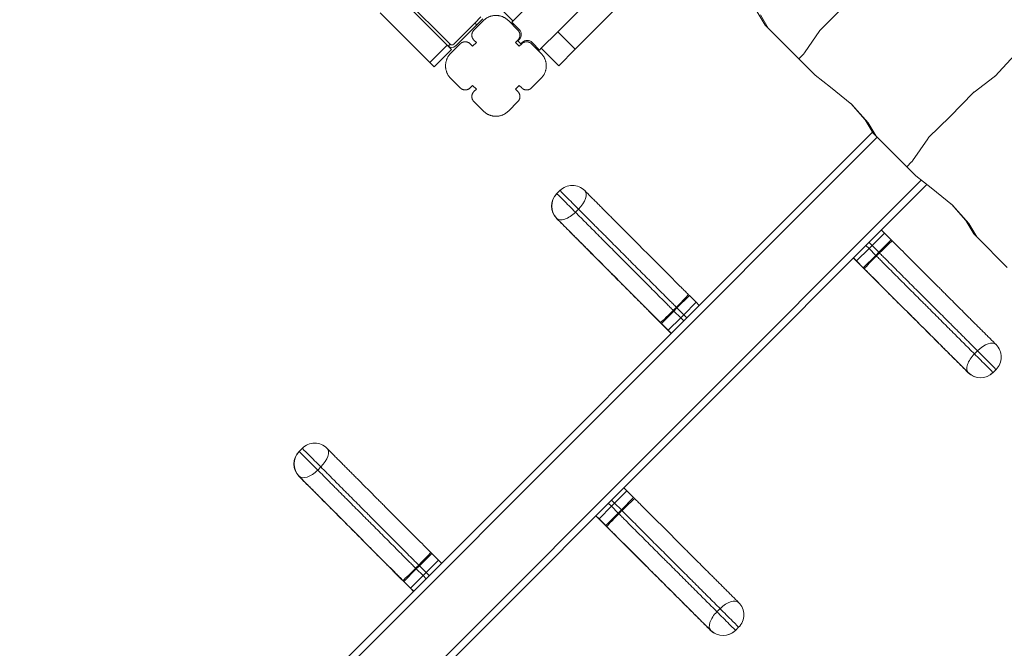
# Model space of a CAD drawing. Extents: x -14497 to 13720, y -8465 to 8523.
# Drawn here: x -9826 to -8703, y -1153 to -437 of the extents above; entities that cross this region are included whole.
import ezdxf

# ---------------------------------------------------------------- set-up
doc = ezdxf.new("R2010")
doc.units = 0
doc.header["$LTSCALE"] = 5
doc.layers.add('Lg_prod', color=40, linetype='CONTINUOUS')

msp = doc.modelspace()

# ---------------------------------------------------------------- linework, layer by layer
at = {"layer": 'Lg_prod', "linetype": 'Continuous', "lineweight": 0}
for p, q in [((-9823.4, 23.7), (-9334.8, -465)), ((-9825.6, 21.5), (-9336.9, -467.1)), ((-9264.5, -439.9), (-9049.5, -224.9)), ((-9161.4, -400.4), (-9211.8, -450.9)), ((-9141.6, -420.2), (-9192, -470.7)), ((-8887.9, -424.5), (-8912.1, -448.4)), ((-9414.4, -429.2), (-9357.8, -485.8)), ((-9299.5, -433.8), (-9306.5, -440.9)), ((-9304.4, -443), (-9297.3, -436)), ((-9273.7, -427.8), (-9263, -438.4)), ((-8975.3, -443.3), (-8984.4, -428)), ((-8971.9, -446.8), (-8980.9, -431.4)), ((-9306.5, -440.9), (-9330.6, -465)), ((-9328.5, -467.1), (-9304.4, -443)), ((-9296.6, -438.1), (-9307.6, -449)), ((-9304.4, -443), (-9306.5, -440.9)), ((-9257.4, -449), (-9268.3, -438.1)), ((-9264.5, -439.9), (-9256, -448.3)), ((-8971.9, -446.8), (-8975.3, -443.3)), ((-8937.1, -481.6), (-8971.9, -446.8)), ((-9304.8, -463.2), (-9307.6, -460.4)), ((-9257.4, -460.4), (-9260.2, -463.2)), ((-9256, -459.7), (-9257.4, -461.1)), ((-9211.8, -450.9), (-9230.7, -469.7)), ((-9211.8, -450.9), (-9192, -470.7)), ((-8913.1, -449.6), (-8930.5, -474.9)), ((-9338, -466), (-9357.8, -485.8)), ((-9333.1, -471), (-9352.8, -490.8)), ((-9334.8, -465), (-9336.9, -467.1)), ((-9336.9, -467.1), (-9333.1, -471)), ((-9323.2, -464.6), (-9334.1, -475.6)), ((-9311.8, -464.6), (-9309, -467.4)), ((-9309, -467.4), (-9304.8, -463.2)), ((-9260.2, -463.2), (-9256, -467.4)), ((-9253.9, -464.6), (-9257.4, -461.1)), ((-9256, -467.4), (-9253.1, -464.6)), ((-9253.9, -464.6), (-9252.4, -463.2)), ((-9230.9, -475.6), (-9241.8, -464.6)), ((-9241.1, -463.2), (-9232.6, -471.7)), ((-9230.7, -469.7), (-9232.6, -471.7)), ((-9230.7, -469.7), (-9210.9, -489.5)), ((-9192, -470.7), (-9210.9, -489.5)), ((-8676, -460.9), (-8713.3, -501.3)), ((-8931.5, -476), (-8937.1, -481.6)), ((-8918.4, -500.3), (-8937.1, -481.6)), ((-9357.8, -485.8), (-9352.8, -490.8)), ((-9323.2, -514.8), (-9334.1, -503.8)), ((-9230.9, -503.8), (-9241.8, -514.8)), ((-8901, -514), (-8918.4, -500.3)), ((-8714.4, -502.3), (-8737.2, -519.5)), ((-9309, -512), (-9311.8, -514.8)), ((-9304.8, -516.2), (-9309, -512)), ((-9307.6, -519), (-9304.8, -516.2)), ((-9256, -512), (-9260.2, -516.2)), ((-9260.2, -516.2), (-9257.4, -519)), ((-9253.1, -514.8), (-9256, -512)), ((-8876.5, -533.7), (-8901, -514)), ((-8738.1, -520.3), (-8764.6, -547.5)), ((-9296.6, -541.3), (-9307.6, -530.4)), ((-9257.4, -530.4), (-9268.3, -541.3)), ((-8861.3, -551.1), (-8877.8, -532.7)), ((-8857.8, -554.5), (-8876.5, -533.7)), ((-8764.8, -547.7), (-8789, -571.5)), ((-8852.2, -566.4), (-8861.3, -551.1)), ((-8857.8, -554.5), (-8861.3, -551.1)), ((-8848.8, -569.9), (-8857.8, -554.5)), ((-8853, -565.1), (-9455.6, -1167.7)), ((-9452.7, -1176.1), (-8847.6, -571)), ((-8848.8, -569.9), (-8852.2, -566.4)), ((-8814, -604.7), (-8848.8, -569.9)), ((-8790, -572.7), (-8807.4, -598)), ((-8808.4, -599.1), (-8814, -604.7)), ((-8803.7, -614.9), (-8814, -604.7)), ((-8786.3, -628.7), (-8803.7, -614.9)), ((-8797.5, -619.9), (-9403.2, -1225.6)), ((-9394.8, -1228.5), (-8791.2, -624.9)), ((-8761.9, -648.4), (-8786.3, -628.7)), ((-9213.2, -635.4), (-9213.1, -635.3)), ((-9213.1, -635.3), (-9209.5, -631.7)), ((-8746.6, -665.7), (-8763.1, -647.4)), ((-8743.1, -669.2), (-8761.9, -648.4)), ((-9188.3, -652.9), (-9191.9, -656.4)), ((-9213.1, -663.5), (-9213.2, -663.6)), ((-8737.6, -681.1), (-8746.6, -665.7)), ((-8743.1, -669.2), (-8746.6, -665.7)), ((-8734.1, -684.6), (-8743.1, -669.2)), ((-8853.5, -694.3), (-8839.4, -680.2)), ((-8839.4, -680.2), (-8853.5, -694.3)), ((-8839.4, -680.2), (-8843, -676.7)), ((-8839.4, -680.2), (-8831.7, -687.9)), ((-8734.1, -684.6), (-8737.6, -681.1)), ((-8699.3, -719.4), (-8734.1, -684.6)), ((-8860.6, -694.3), (-8857, -697.8)), ((-8853.5, -694.3), (-8857, -690.8)), ((-8853.5, -694.3), (-8857, -697.8)), ((-8857, -697.8), (-8853.5, -694.3)), ((-8845.8, -702), (-8853.5, -694.3)), ((-8845.8, -702), (-8831.7, -687.9)), ((-8871.2, -712), (-8857, -697.8)), ((-8857, -697.8), (-8871.2, -712)), ((-8863.5, -719.8), (-8849.3, -705.6)), ((-8857, -697.8), (-8849.3, -705.6)), ((-8849.3, -705.6), (-8845.8, -702)), ((-8845, -702.8), (-8848.6, -706.3)), ((-8874.9, -708.6), (-8871.4, -712.1)), ((-8871.4, -712.1), (-8874.9, -708.6)), ((-8871.2, -712), (-8874.8, -708.5)), ((-8871.2, -712), (-8871.4, -712.1)), ((-8871.2, -712), (-8871.4, -712.1)), ((-8871.4, -712.1), (-8871.4, -712.1)), ((-8871.4, -712.1), (-8871.4, -712.1)), ((-8871.4, -712.1), (-8852.5, -731)), ((-8871.4, -712.1), (-8852.5, -731)), ((-8863.5, -719.8), (-8871.2, -712)), ((-8852.5, -731), (-8852.5, -731)), ((-9061.9, -751.4), (-9076, -765.5)), ((-9061.9, -751.4), (-9054.1, -759.1)), ((-9068.2, -773.2), (-9054.1, -759.1)), ((-9054.1, -759.1), (-9068.2, -773.2)), ((-9054.1, -759.1), (-9050.6, -762.7)), ((-9104.9, -772.2), (-9086.1, -791.1)), ((-9104.9, -772.2), (-9104.9, -772.2)), ((-9104.9, -772.2), (-9086.1, -791.1)), ((-9079.5, -769), (-9093.7, -783.2)), ((-9080.2, -768.3), (-9076.7, -764.8)), ((-9076, -765.5), (-9079.5, -769)), ((-9079.5, -769), (-9071.7, -776.8)), ((-9068.2, -773.2), (-9076, -765.5)), ((-9068.2, -773.2), (-9071.7, -776.8)), ((-9071.7, -776.8), (-9068.2, -773.2)), ((-9064.7, -776.8), (-9068.2, -773.2)), ((-9085.9, -790.9), (-9093.7, -783.2)), ((-9085.9, -790.9), (-9071.7, -776.8)), ((-9071.7, -776.8), (-9085.9, -790.9)), ((-9071.7, -776.8), (-9068.2, -780.3)), ((-9085.9, -790.9), (-9086.1, -791.1)), ((-9086.1, -791.1), (-9085.9, -790.9)), ((-9086.1, -791.1), (-9086.1, -791.1)), ((-9086.1, -791.1), (-9082.5, -794.6)), ((-9086.1, -791.1), (-9086.1, -791.1)), ((-9086.1, -791.1), (-9082.5, -794.6)), ((-9082.4, -794.5), (-9085.9, -790.9)), ((-8736.7, -817.9), (-8733.2, -814.4)), ((-8743.9, -839.3), (-8743.8, -839.2)), ((-8715.5, -839.2), (-8715.6, -839.3)), ((-8712, -835.6), (-8715.5, -839.2)), ((-9507, -929.1), (-9506.9, -929)), ((-9506.9, -929), (-9503.3, -925.5)), ((-9482.1, -946.7), (-9485.6, -950.2)), ((-9506.9, -957.3), (-9507, -957.4)), ((-9147.2, -988), (-9133.1, -973.9)), ((-9133.1, -973.9), (-9147.2, -988)), ((-9133.1, -973.9), (-9136.6, -970.3)), ((-9133.1, -973.9), (-9125.4, -981.6)), ((-9154.3, -988), (-9150.7, -991.5)), ((-9147.2, -988), (-9150.7, -984.4)), ((-9147.2, -988), (-9150.7, -991.5)), ((-9150.7, -991.5), (-9147.2, -988)), ((-9139.4, -995.7), (-9147.2, -988)), ((-9139.4, -995.7), (-9125.4, -981.6)), ((-9164.9, -1005.7), (-9150.7, -991.5)), ((-9150.7, -991.5), (-9164.9, -1005.7)), ((-9157.2, -1013.4), (-9143, -999.3)), ((-9150.7, -991.5), (-9143, -999.3)), ((-9143, -999.3), (-9139.4, -995.7)), ((-9138.7, -996.4), (-9142.3, -1000)), ((-9168.6, -1002.3), (-9165, -1005.8)), ((-9165, -1005.8), (-9168.6, -1002.3)), ((-9164.9, -1005.7), (-9168.5, -1002.2)), ((-9164.9, -1005.7), (-9165, -1005.8)), ((-9164.9, -1005.7), (-9165, -1005.8)), ((-9165, -1005.8), (-9165, -1005.8)), ((-9165, -1005.8), (-9165, -1005.8)), ((-9165, -1005.8), (-9146.2, -1024.7)), ((-9165, -1005.8), (-9146.2, -1024.7)), ((-9157.2, -1013.4), (-9164.9, -1005.7)), ((-9146.2, -1024.7), (-9146.2, -1024.7)), ((-9355.6, -1045.2), (-9369.7, -1059.3)), ((-9362, -1067), (-9347.9, -1052.9)), ((-9347.9, -1052.9), (-9362, -1067)), ((-9355.6, -1045.2), (-9347.9, -1052.9)), ((-9347.9, -1052.9), (-9344.4, -1056.4)), ((-9398.7, -1066), (-9379.8, -1084.9)), ((-9398.7, -1066), (-9398.7, -1066)), ((-9398.7, -1066), (-9379.8, -1084.9)), ((-9373.3, -1062.8), (-9387.5, -1077)), ((-9374, -1062.1), (-9370.5, -1058.5)), ((-9369.7, -1059.3), (-9373.3, -1062.8)), ((-9373.3, -1062.8), (-9365.5, -1070.5)), ((-9362, -1067), (-9369.7, -1059.3)), ((-9379.7, -1084.7), (-9387.5, -1077)), ((-9379.7, -1084.7), (-9365.5, -1070.5)), ((-9365.5, -1070.5), (-9379.7, -1084.7)), ((-9362, -1067), (-9365.5, -1070.5)), ((-9365.5, -1070.5), (-9362, -1067)), ((-9365.5, -1070.5), (-9362, -1074.1)), ((-9358.5, -1070.5), (-9362, -1067)), ((-9379.7, -1084.7), (-9379.8, -1084.9)), ((-9379.8, -1084.9), (-9379.7, -1084.7)), ((-9379.8, -1084.9), (-9379.8, -1084.9)), ((-9379.8, -1084.9), (-9376.3, -1088.4)), ((-9379.8, -1084.9), (-9379.8, -1084.9)), ((-9379.8, -1084.9), (-9376.3, -1088.4)), ((-9376.2, -1088.3), (-9379.7, -1084.7)), ((-9030.4, -1111.6), (-9026.8, -1108.1)), ((-9037.6, -1132.9), (-9037.5, -1132.8)), ((-9009.2, -1132.8), (-9009.3, -1132.9)), ((-9005.7, -1129.3), (-9009.2, -1132.8))]:
    msp.add_line(p, q, dxfattribs=at)
for centre, radius, start, end in [((-9261.6, -454), 8, 315, 45), ((-9332.7, -462.8), 6, 225, 315), ((-9332.7, -462.8), 3, 225, 315), ((-9246.8, -468.8), 8, 45, 135), ((-9195.4, -645.9), 20, 44.8959, 135), ((-9199, -649.5), 20, 135, 224.9456), ((-8726.2, -821.5), 20, 315, 45.1041), ((-8729.8, -825.1), 20, 225.0544, 315), ((-9489.2, -939.6), 20, 44.8959, 135), ((-9492.8, -943.3), 20, 135, 224.9456), ((-9019.8, -1115.2), 20, 315, 45.1041), ((-9023.5, -1118.8), 20, 225.0544, 315)]:
    msp.add_arc(centre, radius, start, end, dxfattribs=at)
for centre, major_axis, ratio, start_param, end_param in [((-8906.6, -454), (-5.66, -5.66), 0.984612, -1.577789, -1.387552), ((-8732.5, -525.8), (-5.66, -5.66), 0.984573, -1.712854, -1.55778), ((-8783.5, -577.2), (-5.66, -5.66), 0.984573, -1.577789, -1.387552), ((-9198.9, -649.4), (-14.1, 14.1), 0.003163, -2.092294, 0), ((-9195.4, -645.9), (-14.1, 14.1), 0.003163, -2.092294, 0), ((-9195.4, -645.9), (14.2, 14.1), 0.498177, -1.567148, 0), ((-9198.9, -649.4), (-14.2, -14.1), 0.498177, 0.003648, 1.574445), ((-8844.6, -703.3), (14.1, 14.1), 0.034163, -0.003165, 1.567631), ((-8848.1, -706.8), (-14.1, -14.1), 0.034163, -1.573961, -0.003165), ((-8849.2, -705.5), (21.2, -21.2), 0.003163, -1.570796, -1.536627), ((-8852.5, -730.9), (14.1, -14.1), 0.003163, -1.570796, -1.339437), ((-9077.2, -764.3), (14.1, 14.1), 0.034163, -1.567631, 0.003165), ((-9104.9, -772.2), (14.1, -14.1), 0.003163, -1.802156, -1.570796), ((-9080.7, -767.9), (-14.1, -14.1), 0.034163, 0.003165, 1.573961), ((-9079.4, -768.9), (21.2, -21.2), 0.003163, -1.604966, -1.570796), ((-8726.2, -821.5), (14.1, 14.2), 0.498177, 0, 1.567148), ((-8729.7, -825), (-14.1, -14.2), 0.498177, -1.574445, -0.003648), ((-8729.8, -825.1), (-14.1, -14.2), 0.287518, -0.003303, 0), ((-9492.7, -943.2), (-14.1, 14.1), 0.003163, -2.092294, 0), ((-9489.2, -939.6), (-14.1, 14.1), 0.003163, -2.092294, 0), ((-9489.2, -939.6), (14.2, 14.1), 0.498177, -1.567148, 0), ((-9492.7, -943.2), (-14.2, -14.1), 0.498177, 0.003648, 1.574445), ((-9138.3, -997), (14.1, 14.1), 0.034163, -0.003165, 1.567631), ((-9142.9, -999.2), (21.2, -21.2), 0.003163, -1.570796, -1.536627), ((-9141.8, -1000.5), (-14.1, -14.1), 0.034163, -1.573961, -0.003165), ((-9146.2, -1024.6), (14.1, -14.1), 0.003163, -1.570796, -1.339437), ((-9371, -1058.1), (14.1, 14.1), 0.034163, -1.567631, 0.003165), ((-9398.6, -1066), (14.1, -14.1), 0.003163, -1.802156, -1.570796), ((-9374.5, -1061.6), (-14.1, -14.1), 0.034163, 0.003165, 1.573961), ((-9373.2, -1062.7), (21.2, -21.2), 0.003163, -1.604966, -1.570796), ((-9019.8, -1115.2), (14.1, 14.2), 0.498177, 0, 1.567148), ((-9023.4, -1118.7), (-14.1, -14.2), 0.498177, -1.574445, -0.003648), ((-9023.5, -1118.8), (-14.1, -14.2), 0.287518, -0.003303, 0)]:
    msp.add_ellipse(centre, major_axis=major_axis, ratio=ratio, start_param=start_param, end_param=end_param, dxfattribs=at)
at = {"layer": 'Lg_prod', "linetype": 'Continuous', "lineweight": 0, "extrusion": (0, 0, -1)}
for centre, major_axis, ratio, start_param, end_param in [((-8937, -470.4), (-5.66, -5.66), 0.984612, -1.754041, -1.570796), ((-8719.1, -496), (-5.66, -5.66), 0.984573, -1.570796, -1.428738), ((-8719.1, -496), (-5.66, -5.66), 0.984573, -1.611655, -1.570796), ((-8770.3, -542), (-5.66, -5.66), 0.984573, -1.570796, -1.563803), ((-8770.3, -542), (-5.66, -5.66), 0.984573, -1.583813, -1.570796), ((-8813.9, -593.5), (-5.66, -5.66), 0.984573, -1.754041, -1.570796), ((-9199, -649.5), (-14.1, 14.1), 0.999995, -1.570796, 0), ((-9198.9, -649.4), (-14.1, 14.1), 0.999995, -1.570796, 0), ((-9199, -649.5), (-14.2, -14.1), 0.287518, -0.003303, 0), ((-8845.7, -702), (-21.2, 21.2), 0.003163, -1.604966, -1.570796), ((-8863.4, -719.7), (-35.4, 35.4), 0.003163, -1.604966, -1.570796), ((-9075.9, -765.4), (-21.2, 21.2), 0.003163, -1.570796, -1.536627), ((-9093.6, -783.1), (-35.4, 35.4), 0.003163, -1.570796, -1.536627), ((-8729.7, -825), (14.1, -14.1), 0.003163, -2.092294, 0), ((-8726.2, -821.5), (14.1, -14.1), 0.003163, -2.092294, 0), ((-8729.8, -825.1), (14.1, -14.1), 0.999995, 0, 1.570796), ((-8729.7, -825), (14.1, -14.1), 0.999995, 0, 1.570796), ((-9492.8, -943.3), (-14.1, 14.1), 0.999995, -1.570796, 0), ((-9492.7, -943.2), (-14.1, 14.1), 0.999995, -1.570796, 0), ((-9492.8, -943.3), (-14.2, -14.1), 0.287518, -0.003303, 0), ((-9139.4, -995.7), (-21.2, 21.2), 0.003163, -1.604966, -1.570796), ((-9157.1, -1013.3), (-35.4, 35.4), 0.003163, -1.604966, -1.570796), ((-9369.7, -1059.2), (-21.2, 21.2), 0.003163, -1.570796, -1.536627), ((-9387.3, -1076.9), (-35.4, 35.4), 0.003163, -1.570796, -1.536627), ((-9019.8, -1115.2), (14.1, -14.1), 0.003163, -2.092294, 0), ((-9023.4, -1118.7), (14.1, -14.1), 0.003163, -2.092294, 0), ((-9023.5, -1118.8), (14.1, -14.1), 0.999995, 0, 1.570796), ((-9023.4, -1118.7), (14.1, -14.1), 0.999995, 0, 1.570796)]:
    msp.add_ellipse(centre, major_axis=major_axis, ratio=ratio, start_param=start_param, end_param=end_param, dxfattribs=at)
at = {"layer": 'Lg_prod', "linetype": 'Continuous', "lineweight": 0}
for points in [[(-9296.6, -438.1), (-9288.3, -429.8), (-9276.6, -429.8), (-9268.3, -438.1)], [(-9307.6, -449), (-9310.9, -452.4), (-9310.9, -457), (-9307.6, -460.4)], [(-9257.4, -460.4), (-9254.1, -457), (-9254.1, -452.4), (-9257.4, -449)], [(-9311.8, -464.6), (-9315.2, -461.3), (-9319.8, -461.3), (-9323.2, -464.6)], [(-9241.8, -464.6), (-9245.1, -461.3), (-9249.8, -461.3), (-9253.1, -464.6)], [(-9334.1, -503.8), (-9342.4, -495.6), (-9342.4, -483.8), (-9334.1, -475.6)], [(-9230.9, -475.6), (-9222.6, -483.8), (-9222.6, -495.6), (-9230.9, -503.8)], [(-9323.2, -514.8), (-9319.8, -518.1), (-9315.2, -518.1), (-9311.8, -514.8)], [(-9253.1, -514.8), (-9249.8, -518.1), (-9245.1, -518.1), (-9241.8, -514.8)], [(-9307.6, -519), (-9310.9, -522.4), (-9310.9, -527), (-9307.6, -530.4)], [(-9257.4, -530.4), (-9254.1, -527), (-9254.1, -522.4), (-9257.4, -519)], [(-9268.3, -541.3), (-9276.6, -549.6), (-9288.3, -549.6), (-9296.6, -541.3)]]:
    msp.add_rational_spline(points, [1, 0.804737854124, 0.804737854124, 1], degree=3, dxfattribs=at)
for points, knots in [([(-9181.2, -631.8), (-9179, -634), (-9176.7, -636.3), (-9173.3, -639.8), (-9172.1, -640.9), (-9169.8, -643.2), (-9168.6, -644.4), (-9166.3, -646.7), (-9165.2, -647.9), (-9162.8, -650.2), (-9161.7, -651.4), (-9159.3, -653.7), (-9158.2, -654.9), (-9155.8, -657.3), (-9154.6, -658.5), (-9152.2, -660.9), (-9151, -662.1), (-9148.6, -664.5), (-9147.4, -665.7), (-9143.7, -669.4), (-9141.3, -671.8), (-9136.4, -676.7), (-9133.9, -679.2), (-9129, -684.1), (-9126.6, -686.6), (-9122.8, -690.3), (-9121.6, -691.5), (-9119.1, -694), (-9117.9, -695.3), (-9114.2, -699), (-9111.7, -701.5), (-9106.7, -706.5), (-9104.2, -709), (-9099.2, -714), (-9096.7, -716.5), (-9091.6, -721.6), (-9089, -724.2), (-9083.9, -729.3), (-9081.4, -731.9), (-9076.2, -737), (-9073.6, -739.6), (-9069.7, -743.5), (-9068.4, -744.9), (-9065.7, -747.5), (-9064.4, -748.8), (-9063.1, -750.2)], [0.0000838, 0.0000838, 0.0000838, 0.0000838, 0.0111588, 0.0111588, 0.0167382, 0.0167382, 0.0223176, 0.0223176, 0.027897, 0.027897, 0.0334764, 0.0334764, 0.0390558, 0.0390558, 0.0446352, 0.0446352, 0.0502146, 0.0502146, 0.0557939, 0.0557939, 0.0669527, 0.0669527, 0.0781115, 0.0781115, 0.0892703, 0.0892703, 0.0948497, 0.0948497, 0.1004291, 0.1004291, 0.1115879, 0.1115879, 0.1227467, 0.1227467, 0.1339055, 0.1339055, 0.1450643, 0.1450643, 0.1562231, 0.1562231, 0.1673818, 0.1673818, 0.1729612, 0.1729612, 0.1785406, 0.1785406, 0.1785406, 0.1785406]), ([(-9191.9, -656.4), (-9189.7, -658.6), (-9187.5, -660.7), (-9184.3, -664), (-9183.2, -665.1), (-9181, -667.3), (-9179.9, -668.4), (-9177.7, -670.6), (-9176.6, -671.7), (-9174.4, -673.9), (-9173.3, -675), (-9171.1, -677.2), (-9170, -678.3), (-9167.8, -680.5), (-9166.7, -681.7), (-9164.4, -683.9), (-9163.3, -685.1), (-9161, -687.4), (-9159.9, -688.5), (-9156.4, -692), (-9154.1, -694.3), (-9149.5, -698.9), (-9147.2, -701.2), (-9142.5, -705.9), (-9140.2, -708.2), (-9136.7, -711.7), (-9135.5, -712.9), (-9133.2, -715.3), (-9132, -716.4), (-9128.5, -719.9), (-9126.1, -722.3), (-9121.4, -727), (-9119.1, -729.4), (-9114.3, -734.1), (-9111.9, -736.5), (-9107.1, -741.3), (-9104.7, -743.7), (-9099.9, -748.6), (-9097.5, -751), (-9092.6, -755.9), (-9090.2, -758.3), (-9086.5, -762), (-9085.2, -763.3), (-9083.4, -765.1), (-9082.7, -765.8), (-9081.5, -767), (-9080.9, -767.7), (-9080.2, -768.3)], [0, 0, 0, 0, 0.0105461, 0.0105461, 0.0158192, 0.0158192, 0.0210922, 0.0210922, 0.0263653, 0.0263653, 0.0316384, 0.0316384, 0.0369114, 0.0369114, 0.0421845, 0.0421845, 0.0474575, 0.0474575, 0.0527306, 0.0527306, 0.0632767, 0.0632767, 0.0738228, 0.0738228, 0.084369, 0.084369, 0.089642, 0.089642, 0.0949151, 0.0949151, 0.1054612, 0.1054612, 0.1160073, 0.1160073, 0.1265534, 0.1265534, 0.1370996, 0.1370996, 0.1476457, 0.1476457, 0.1581918, 0.1581918, 0.1634649, 0.1634649, 0.1661014, 0.1661014, 0.1687379, 0.1687379, 0.1687379, 0.1687379]), ([(-9076.7, -764.8), (-9077.3, -764.1), (-9077.9, -763.5), (-9079.2, -762.2), (-9079.8, -761.6), (-9081.7, -759.7), (-9082.9, -758.5), (-9086.6, -754.8), (-9089.1, -752.4), (-9093.9, -747.5), (-9096.4, -745), (-9101.2, -740.2), (-9103.6, -737.8), (-9108.4, -733), (-9110.8, -730.6), (-9115.5, -725.9), (-9117.9, -723.5), (-9122.6, -718.8), (-9125, -716.4), (-9128.5, -712.9), (-9129.6, -711.7), (-9132, -709.4), (-9133.1, -708.2), (-9136.6, -704.7), (-9139, -702.4), (-9143.6, -697.7), (-9145.9, -695.4), (-9150.6, -690.8), (-9152.9, -688.4), (-9156.3, -685), (-9157.4, -683.8), (-9159.7, -681.6), (-9160.9, -680.4), (-9163.1, -678.1), (-9164.3, -677), (-9166.5, -674.8), (-9167.6, -673.7), (-9169.8, -671.5), (-9170.9, -670.4), (-9173.1, -668.2), (-9174.2, -667.1), (-9176.4, -664.9), (-9177.5, -663.8), (-9179.7, -661.6), (-9180.8, -660.5), (-9184, -657.2), (-9186.2, -655), (-9188.3, -652.9)], [0, 0, 0, 0, 0.0026184, 0.0026184, 0.0052368, 0.0052368, 0.0104735, 0.0104735, 0.020947, 0.020947, 0.0314206, 0.0314206, 0.0418941, 0.0418941, 0.0523676, 0.0523676, 0.0628411, 0.0628411, 0.0733146, 0.0733146, 0.0785514, 0.0785514, 0.0837882, 0.0837882, 0.0942617, 0.0942617, 0.1047352, 0.1047352, 0.1152087, 0.1152087, 0.1204455, 0.1204455, 0.1256822, 0.1256822, 0.130919, 0.130919, 0.1361557, 0.1361557, 0.1413925, 0.1413925, 0.1466293, 0.1466293, 0.151866, 0.151866, 0.1571028, 0.1571028, 0.1675763, 0.1675763, 0.1675763, 0.1675763]), ([(-9213.2, -663.6), (-9210.9, -666), (-9208.5, -668.3), (-9204, -672.9), (-9201.7, -675.2), (-9197.2, -679.6), (-9195, -681.9), (-9190.6, -686.2), (-9188.5, -688.4), (-9184.2, -692.7), (-9182.1, -694.8), (-9177.9, -699.1), (-9175.8, -701.2), (-9171.6, -705.4), (-9169.5, -707.5), (-9165.2, -711.7), (-9163.1, -713.9), (-9156.7, -720.3), (-9152.4, -724.6), (-9146, -731.1), (-9143.8, -733.2), (-9139.5, -737.6), (-9137.3, -739.8), (-9132.9, -744.2), (-9130.7, -746.4), (-9126.3, -750.8), (-9124.1, -753), (-9119.6, -757.5), (-9117.4, -759.7), (-9113.9, -763.2), (-9112.8, -764.3), (-9110.5, -766.6), (-9109.3, -767.8), (-9108.1, -769)], [0, 0, 0, 0, 0.0102975, 0.0102975, 0.0205951, 0.0205951, 0.0308926, 0.0308926, 0.0411901, 0.0411901, 0.0514877, 0.0514877, 0.0617852, 0.0617852, 0.0720827, 0.0720827, 0.0823802, 0.0823802, 0.1029753, 0.1029753, 0.1132728, 0.1132728, 0.1235704, 0.1235704, 0.1338679, 0.1338679, 0.1441654, 0.1441654, 0.154463, 0.154463, 0.1596117, 0.1596117, 0.1647605, 0.1647605, 0.1647605, 0.1647605]), ([(-9094.9, -782), (-9096.2, -780.6), (-9097.6, -779.3), (-9100.2, -776.7), (-9101.5, -775.4), (-9105.4, -771.4), (-9108, -768.9), (-9113.2, -763.7), (-9115.7, -761.1), (-9120.9, -756), (-9123.4, -753.5), (-9128.5, -748.4), (-9131, -745.8), (-9136, -740.8), (-9138.5, -738.3), (-9143.5, -733.3), (-9146, -730.8), (-9149.7, -727.1), (-9151, -725.8), (-9153.4, -723.4), (-9154.7, -722.1), (-9158.4, -718.4), (-9160.8, -715.9), (-9165.8, -711), (-9168.2, -708.5), (-9173.1, -703.6), (-9175.5, -701.2), (-9179.2, -697.5), (-9180.4, -696.3), (-9182.8, -693.9), (-9184, -692.7), (-9186.4, -690.3), (-9187.6, -689.1), (-9190, -686.7), (-9191.2, -685.5), (-9193.5, -683.2), (-9194.7, -682), (-9197, -679.7), (-9198.1, -678.5), (-9200.5, -676.2), (-9201.6, -675.1), (-9203.9, -672.7), (-9205.1, -671.6), (-9208.5, -668.1), (-9210.8, -665.8), (-9213.1, -663.5)], [0, 0, 0, 0, 0.0055393, 0.0055393, 0.0110786, 0.0110786, 0.0221572, 0.0221572, 0.0332358, 0.0332358, 0.0443143, 0.0443143, 0.0553929, 0.0553929, 0.0664715, 0.0664715, 0.0775501, 0.0775501, 0.0830894, 0.0830894, 0.0886287, 0.0886287, 0.0997073, 0.0997073, 0.1107859, 0.1107859, 0.1218644, 0.1218644, 0.1274037, 0.1274037, 0.132943, 0.132943, 0.1384823, 0.1384823, 0.1440216, 0.1440216, 0.1495609, 0.1495609, 0.1551002, 0.1551002, 0.1606395, 0.1606395, 0.1661788, 0.1661788, 0.1772574, 0.1772574, 0.1772574, 0.1772574]), ([(-8830.5, -689.1), (-8830.5, -689.1), (-8830.6, -689), (-8830.8, -688.8), (-8830.9, -688.7), (-8831, -688.6), (-8831.1, -688.5), (-8831.3, -688.3), (-8831.3, -688.3), (-8831.5, -688.1), (-8831.6, -688), (-8831.7, -687.9)], [4.67821965, 4.67821965, 4.67821965, 4.67821965, 4.68505352, 4.68505352, 4.69188738, 4.69188738, 4.69872125, 4.69872125, 4.70555511, 4.70555511, 4.71238898, 4.71238898, 4.71238898, 4.71238898]), ([(-8830.5, -689.2), (-8829.1, -690.5), (-8827.8, -691.8), (-8825.2, -694.5), (-8823.8, -695.8), (-8819.9, -699.7), (-8817.3, -702.3), (-8812.2, -707.4), (-8809.6, -710), (-8804.5, -715.1), (-8801.9, -717.7), (-8796.8, -722.7), (-8794.3, -725.3), (-8789.3, -730.3), (-8786.8, -732.8), (-8781.8, -737.8), (-8779.3, -740.3), (-8775.5, -744), (-8774.3, -745.2), (-8771.8, -747.7), (-8770.6, -748.9), (-8766.9, -752.6), (-8764.4, -755.1), (-8759.5, -760), (-8757, -762.5), (-8752.1, -767.4), (-8749.7, -769.8), (-8746, -773.5), (-8744.8, -774.7), (-8742.4, -777.1), (-8741.2, -778.3), (-8738.8, -780.7), (-8737.6, -781.9), (-8735.2, -784.2), (-8734, -785.4), (-8731.7, -787.8), (-8730.5, -788.9), (-8728.2, -791.2), (-8727, -792.4), (-8724.7, -794.7), (-8723.5, -795.9), (-8721.2, -798.2), (-8720, -799.3), (-8716.6, -802.8), (-8714.3, -805), (-8712.1, -807.3)], [0, 0, 0, 0, 0.0055393, 0.0055393, 0.0110786, 0.0110786, 0.0221572, 0.0221572, 0.0332358, 0.0332358, 0.0443143, 0.0443143, 0.0553929, 0.0553929, 0.0664715, 0.0664715, 0.0775501, 0.0775501, 0.0830894, 0.0830894, 0.0886287, 0.0886287, 0.0997073, 0.0997073, 0.1107859, 0.1107859, 0.1218644, 0.1218644, 0.1274037, 0.1274037, 0.132943, 0.132943, 0.1384823, 0.1384823, 0.1440216, 0.1440216, 0.1495609, 0.1495609, 0.1551002, 0.1551002, 0.1606395, 0.1606395, 0.1661788, 0.1661788, 0.1771742, 0.1771742, 0.1771742, 0.1771742]), ([(-8848.6, -706.3), (-8847.9, -706.9), (-8847.3, -707.6), (-8846.1, -708.8), (-8845.4, -709.4), (-8843.6, -711.3), (-8842.3, -712.5), (-8838.6, -716.2), (-8836.2, -718.7), (-8831.3, -723.6), (-8828.9, -726), (-8824, -730.8), (-8821.6, -733.2), (-8816.8, -738), (-8814.4, -740.4), (-8809.7, -745.2), (-8807.3, -747.5), (-8802.6, -752.2), (-8800.2, -754.6), (-8796.7, -758.1), (-8795.6, -759.2), (-8793.2, -761.6), (-8792, -762.7), (-8788.5, -766.2), (-8786.2, -768.6), (-8781.5, -773.2), (-8779.2, -775.5), (-8774.6, -780.2), (-8772.3, -782.5), (-8768.8, -785.9), (-8767.7, -787.1), (-8765.4, -789.4), (-8764.2, -790.5), (-8762, -792.7), (-8760.8, -793.9), (-8758.6, -796.1), (-8757.5, -797.2), (-8755.3, -799.4), (-8754.2, -800.5), (-8752, -802.7), (-8750.9, -803.8), (-8748.7, -806), (-8747.6, -807.1), (-8745.4, -809.3), (-8744.3, -810.4), (-8741, -813.6), (-8738.9, -815.8), (-8736.7, -817.9)], [0, 0, 0, 0, 0.0026184, 0.0026184, 0.0052368, 0.0052368, 0.0104735, 0.0104735, 0.020947, 0.020947, 0.0314206, 0.0314206, 0.0418941, 0.0418941, 0.0523676, 0.0523676, 0.0628411, 0.0628411, 0.0733146, 0.0733146, 0.0785514, 0.0785514, 0.0837882, 0.0837882, 0.0942617, 0.0942617, 0.1047352, 0.1047352, 0.1152087, 0.1152087, 0.1204455, 0.1204455, 0.1256822, 0.1256822, 0.130919, 0.130919, 0.1361557, 0.1361557, 0.1413925, 0.1413925, 0.1466293, 0.1466293, 0.151866, 0.151866, 0.1571028, 0.1571028, 0.1675763, 0.1675763, 0.1675763, 0.1675763]), ([(-8733.2, -814.4), (-8735.3, -812.3), (-8737.5, -810.1), (-8740.8, -806.8), (-8741.8, -805.8), (-8744, -803.6), (-8745.1, -802.5), (-8747.3, -800.3), (-8748.4, -799.2), (-8750.6, -797), (-8751.7, -795.9), (-8753.9, -793.7), (-8755.1, -792.6), (-8757.3, -790.3), (-8758.4, -789.2), (-8760.7, -787), (-8761.8, -785.8), (-8764.1, -783.5), (-8765.3, -782.4), (-8768.7, -779), (-8771, -776.6), (-8775.7, -772), (-8778, -769.7), (-8782.7, -765.1), (-8785, -762.7), (-8788.5, -759.2), (-8789.7, -758.1), (-8792, -755.7), (-8793.2, -754.6), (-8796.7, -751), (-8799, -748.7), (-8803.8, -744), (-8806.1, -741.6), (-8810.9, -736.9), (-8813.3, -734.5), (-8818.1, -729.7), (-8820.5, -727.3), (-8825.3, -722.5), (-8827.8, -720), (-8832.6, -715.2), (-8835.1, -712.7), (-8838.8, -709), (-8840, -707.8), (-8841.9, -705.9), (-8842.5, -705.3), (-8843.8, -704), (-8844.4, -703.4), (-8845, -702.8)], [0, 0, 0, 0, 0.0105461, 0.0105461, 0.0158192, 0.0158192, 0.0210922, 0.0210922, 0.0263653, 0.0263653, 0.0316384, 0.0316384, 0.0369114, 0.0369114, 0.0421845, 0.0421845, 0.0474575, 0.0474575, 0.0527306, 0.0527306, 0.0632767, 0.0632767, 0.0738228, 0.0738228, 0.084369, 0.084369, 0.089642, 0.089642, 0.0949151, 0.0949151, 0.1054612, 0.1054612, 0.1160073, 0.1160073, 0.1265534, 0.1265534, 0.1370996, 0.1370996, 0.1476457, 0.1476457, 0.1581918, 0.1581918, 0.1634649, 0.1634649, 0.1661014, 0.1661014, 0.1687379, 0.1687379, 0.1687379, 0.1687379]), ([(-8743.8, -839.2), (-8746.1, -836.9), (-8748.4, -834.6), (-8751.9, -831.2), (-8753, -830), (-8755.3, -827.7), (-8756.5, -826.5), (-8758.8, -824.2), (-8760, -823.1), (-8762.3, -820.7), (-8763.5, -819.6), (-8765.8, -817.2), (-8767, -816.1), (-8769.4, -813.7), (-8770.6, -812.5), (-8773, -810.1), (-8774.2, -808.9), (-8776.6, -806.5), (-8777.8, -805.3), (-8781.5, -801.6), (-8783.9, -799.2), (-8788.8, -794.3), (-8791.3, -791.8), (-8796.2, -786.9), (-8798.7, -784.5), (-8802.4, -780.8), (-8803.6, -779.5), (-8806.1, -777), (-8807.4, -775.8), (-8811.1, -772.1), (-8813.6, -769.6), (-8818.6, -764.6), (-8821.1, -762.1), (-8826.1, -757.1), (-8828.7, -754.6), (-8833.7, -749.5), (-8836.3, -746.9), (-8841.4, -741.8), (-8844, -739.3), (-8849.1, -734.1), (-8851.7, -731.5), (-8855.7, -727.6), (-8857, -726.3), (-8859.6, -723.6), (-8860.9, -722.3), (-8862.3, -721)], [0, 0, 0, 0, 0.0111588, 0.0111588, 0.0167382, 0.0167382, 0.0223176, 0.0223176, 0.027897, 0.027897, 0.0334764, 0.0334764, 0.0390558, 0.0390558, 0.0446352, 0.0446352, 0.0502146, 0.0502146, 0.0557939, 0.0557939, 0.0669527, 0.0669527, 0.0781115, 0.0781115, 0.0892703, 0.0892703, 0.0948497, 0.0948497, 0.1004291, 0.1004291, 0.1115879, 0.1115879, 0.1227467, 0.1227467, 0.1339055, 0.1339055, 0.1450643, 0.1450643, 0.1562231, 0.1562231, 0.1673818, 0.1673818, 0.1729612, 0.1729612, 0.1785406, 0.1785406, 0.1785406, 0.1785406]), ([(-8849.3, -734.2), (-8849.5, -734), (-8849.7, -733.8), (-8850.1, -733.4), (-8850.3, -733.2), (-8850.8, -732.7), (-8851, -732.5), (-8851.4, -732.1), (-8851.6, -731.9), (-8852.1, -731.4), (-8852.3, -731.2), (-8852.5, -731)], [4.4810298, 4.4810298, 4.4810298, 4.4810298, 4.5273016, 4.5273016, 4.5735735, 4.5735735, 4.6198453, 4.6198453, 4.6661171, 4.6661171, 4.712389, 4.712389, 4.712389, 4.712389]), ([(-8849.3, -734.2), (-8848.1, -735.4), (-8846.9, -736.6), (-8844.6, -738.9), (-8843.5, -740), (-8840, -743.4), (-8837.8, -745.7), (-8833.3, -750.2), (-8831.1, -752.4), (-8826.7, -756.8), (-8824.5, -759), (-8820.1, -763.4), (-8817.9, -765.5), (-8813.5, -769.9), (-8811.3, -772.1), (-8804.8, -778.5), (-8800.5, -782.8), (-8794.1, -789.2), (-8792, -791.3), (-8787.8, -795.5), (-8785.7, -797.6), (-8781.4, -801.8), (-8779.3, -803.9), (-8775.1, -808.2), (-8773, -810.3), (-8768.7, -814.6), (-8766.5, -816.7), (-8762.2, -821.1), (-8759.9, -823.3), (-8755.4, -827.8), (-8753.2, -830), (-8748.6, -834.6), (-8746.3, -836.9), (-8743.9, -839.3)], [0, 0, 0, 0, 0.0050942, 0.0050942, 0.0101884, 0.0101884, 0.0203767, 0.0203767, 0.0305651, 0.0305651, 0.0407535, 0.0407535, 0.0509418, 0.0509418, 0.0611302, 0.0611302, 0.0815069, 0.0815069, 0.0916953, 0.0916953, 0.1018836, 0.1018836, 0.112072, 0.112072, 0.1222604, 0.1222604, 0.1324487, 0.1324487, 0.1426371, 0.1426371, 0.1528255, 0.1528255, 0.1630138, 0.1630138, 0.1630138, 0.1630138]), ([(-9063.1, -750.2), (-9063, -750.3), (-9062.9, -750.3), (-9062.7, -750.5), (-9062.7, -750.6), (-9062.5, -750.7), (-9062.4, -750.8), (-9062.3, -751), (-9062.2, -751.1), (-9062, -751.2), (-9061.9, -751.3), (-9061.9, -751.4)], [1.536627, 1.536627, 1.536627, 1.536627, 1.54346086, 1.54346086, 1.55029473, 1.55029473, 1.5571286, 1.5571286, 1.56396246, 1.56396246, 1.57079633, 1.57079633, 1.57079633, 1.57079633]), ([(-9108.2, -769), (-9107.9, -769.2), (-9107.7, -769.4), (-9107.3, -769.8), (-9107.1, -770), (-9106.6, -770.5), (-9106.4, -770.7), (-9106, -771.1), (-9105.8, -771.4), (-9105.3, -771.8), (-9105.1, -772), (-9104.9, -772.2)], [1.3394371, 1.3394371, 1.3394371, 1.3394371, 1.385709, 1.385709, 1.4319808, 1.4319808, 1.4782527, 1.4782527, 1.5245245, 1.5245245, 1.5707963, 1.5707963, 1.5707963, 1.5707963]), ([(-9475, -925.6), (-9472.7, -927.8), (-9470.5, -930.1), (-9467, -933.5), (-9465.9, -934.7), (-9463.6, -937), (-9462.4, -938.2), (-9460.1, -940.5), (-9458.9, -941.7), (-9456.6, -944), (-9455.5, -945.2), (-9453.1, -947.5), (-9451.9, -948.7), (-9449.6, -951.1), (-9448.4, -952.3), (-9446, -954.7), (-9444.8, -955.9), (-9442.4, -958.3), (-9441.2, -959.5), (-9437.5, -963.2), (-9435.1, -965.6), (-9430.2, -970.5), (-9427.7, -973), (-9422.8, -977.9), (-9420.3, -980.4), (-9416.6, -984.1), (-9415.4, -985.3), (-9412.9, -987.8), (-9411.7, -989), (-9408, -992.8), (-9405.5, -995.2), (-9400.5, -1000.2), (-9398, -1002.8), (-9393, -1007.8), (-9390.4, -1010.3), (-9385.4, -1015.4), (-9382.8, -1018), (-9377.7, -1023.1), (-9375.1, -1025.7), (-9370, -1030.8), (-9367.4, -1033.4), (-9363.5, -1037.3), (-9362.2, -1038.6), (-9359.5, -1041.3), (-9358.2, -1042.6), (-9356.8, -1044)], [0.0000838, 0.0000838, 0.0000838, 0.0000838, 0.0111588, 0.0111588, 0.0167382, 0.0167382, 0.0223176, 0.0223176, 0.027897, 0.027897, 0.0334764, 0.0334764, 0.0390558, 0.0390558, 0.0446352, 0.0446352, 0.0502146, 0.0502146, 0.0557939, 0.0557939, 0.0669527, 0.0669527, 0.0781115, 0.0781115, 0.0892703, 0.0892703, 0.0948497, 0.0948497, 0.1004291, 0.1004291, 0.1115879, 0.1115879, 0.1227467, 0.1227467, 0.1339055, 0.1339055, 0.1450643, 0.1450643, 0.1562231, 0.1562231, 0.1673818, 0.1673818, 0.1729612, 0.1729612, 0.1785406, 0.1785406, 0.1785406, 0.1785406]), ([(-9485.6, -950.2), (-9483.5, -952.3), (-9481.3, -954.5), (-9478.1, -957.8), (-9477, -958.9), (-9474.8, -961.1), (-9473.7, -962.2), (-9471.5, -964.4), (-9470.4, -965.5), (-9468.2, -967.7), (-9467.1, -968.8), (-9464.9, -971), (-9463.8, -972.1), (-9461.6, -974.3), (-9460.5, -975.5), (-9458.2, -977.7), (-9457.1, -978.9), (-9454.8, -981.1), (-9453.6, -982.3), (-9450.2, -985.8), (-9447.9, -988.1), (-9443.3, -992.7), (-9440.9, -995), (-9436.3, -999.7), (-9434, -1002), (-9430.5, -1005.5), (-9429.3, -1006.7), (-9427, -1009), (-9425.8, -1010.2), (-9422.3, -1013.7), (-9419.9, -1016.1), (-9415.2, -1020.8), (-9412.9, -1023.2), (-9408.1, -1027.9), (-9405.7, -1030.3), (-9400.9, -1035.1), (-9398.5, -1037.5), (-9393.7, -1042.4), (-9391.3, -1044.8), (-9386.4, -1049.7), (-9383.9, -1052.1), (-9380.2, -1055.8), (-9379, -1057.1), (-9377.1, -1058.9), (-9376.5, -1059.6), (-9375.3, -1060.8), (-9374.6, -1061.4), (-9374, -1062.1)], [0, 0, 0, 0, 0.0105461, 0.0105461, 0.0158192, 0.0158192, 0.0210922, 0.0210922, 0.0263653, 0.0263653, 0.0316384, 0.0316384, 0.0369114, 0.0369114, 0.0421845, 0.0421845, 0.0474575, 0.0474575, 0.0527306, 0.0527306, 0.0632767, 0.0632767, 0.0738228, 0.0738228, 0.084369, 0.084369, 0.089642, 0.089642, 0.0949151, 0.0949151, 0.1054612, 0.1054612, 0.1160073, 0.1160073, 0.1265534, 0.1265534, 0.1370996, 0.1370996, 0.1476457, 0.1476457, 0.1581918, 0.1581918, 0.1634649, 0.1634649, 0.1661014, 0.1661014, 0.1687379, 0.1687379, 0.1687379, 0.1687379]), ([(-9370.5, -1058.5), (-9371.1, -1057.9), (-9371.7, -1057.3), (-9373, -1056), (-9373.6, -1055.4), (-9375.5, -1053.5), (-9376.7, -1052.3), (-9380.4, -1048.6), (-9382.9, -1046.1), (-9387.7, -1041.3), (-9390.1, -1038.8), (-9395, -1034), (-9397.4, -1031.6), (-9402.2, -1026.8), (-9404.6, -1024.4), (-9409.3, -1019.6), (-9411.7, -1017.3), (-9416.4, -1012.5), (-9418.7, -1010.2), (-9422.2, -1006.7), (-9423.4, -1005.5), (-9425.7, -1003.2), (-9426.9, -1002), (-9430.4, -998.5), (-9432.7, -996.2), (-9437.4, -991.5), (-9439.7, -989.2), (-9444.3, -984.5), (-9446.6, -982.2), (-9450.1, -978.8), (-9451.2, -977.6), (-9453.5, -975.3), (-9454.7, -974.2), (-9456.9, -971.9), (-9458, -970.8), (-9460.3, -968.6), (-9461.4, -967.5), (-9463.6, -965.2), (-9464.7, -964.1), (-9466.9, -961.9), (-9468, -960.8), (-9470.2, -958.6), (-9471.3, -957.5), (-9473.4, -955.3), (-9474.5, -954.2), (-9477.8, -951), (-9480, -948.8), (-9482.1, -946.7)], [0, 0, 0, 0, 0.0026184, 0.0026184, 0.0052368, 0.0052368, 0.0104735, 0.0104735, 0.020947, 0.020947, 0.0314206, 0.0314206, 0.0418941, 0.0418941, 0.0523676, 0.0523676, 0.0628411, 0.0628411, 0.0733146, 0.0733146, 0.0785514, 0.0785514, 0.0837882, 0.0837882, 0.0942617, 0.0942617, 0.1047352, 0.1047352, 0.1152087, 0.1152087, 0.1204455, 0.1204455, 0.1256822, 0.1256822, 0.130919, 0.130919, 0.1361557, 0.1361557, 0.1413925, 0.1413925, 0.1466293, 0.1466293, 0.151866, 0.151866, 0.1571028, 0.1571028, 0.1675763, 0.1675763, 0.1675763, 0.1675763]), ([(-9507, -957.4), (-9504.6, -959.8), (-9502.3, -962.1), (-9497.7, -966.7), (-9495.5, -968.9), (-9491, -973.4), (-9488.8, -975.6), (-9484.4, -980), (-9482.3, -982.2), (-9478, -986.5), (-9475.9, -988.6), (-9471.6, -992.8), (-9469.5, -994.9), (-9465.3, -999.2), (-9463.2, -1001.3), (-9459, -1005.5), (-9456.9, -1007.6), (-9450.5, -1014), (-9446.2, -1018.3), (-9439.8, -1024.8), (-9437.6, -1027), (-9433.2, -1031.4), (-9431.1, -1033.6), (-9426.7, -1037.9), (-9424.5, -1040.2), (-9420.1, -1044.6), (-9417.9, -1046.8), (-9413.4, -1051.3), (-9411.1, -1053.5), (-9407.7, -1057), (-9406.6, -1058.1), (-9404.3, -1060.4), (-9403.1, -1061.6), (-9401.9, -1062.8)], [0, 0, 0, 0, 0.0102975, 0.0102975, 0.0205951, 0.0205951, 0.0308926, 0.0308926, 0.0411901, 0.0411901, 0.0514877, 0.0514877, 0.0617852, 0.0617852, 0.0720827, 0.0720827, 0.0823802, 0.0823802, 0.1029753, 0.1029753, 0.1132728, 0.1132728, 0.1235704, 0.1235704, 0.1338679, 0.1338679, 0.1441654, 0.1441654, 0.154463, 0.154463, 0.1596117, 0.1596117, 0.1647605, 0.1647605, 0.1647605, 0.1647605]), ([(-9388.7, -1075.8), (-9390, -1074.4), (-9391.3, -1073.1), (-9394, -1070.5), (-9395.3, -1069.2), (-9399.2, -1065.2), (-9401.8, -1062.6), (-9407, -1057.5), (-9409.5, -1054.9), (-9414.6, -1049.8), (-9417.2, -1047.2), (-9422.3, -1042.2), (-9424.8, -1039.6), (-9429.8, -1034.6), (-9432.3, -1032.1), (-9437.3, -1027.1), (-9439.8, -1024.6), (-9443.5, -1020.9), (-9444.7, -1019.6), (-9447.2, -1017.1), (-9448.5, -1015.9), (-9452.2, -1012.2), (-9454.6, -1009.7), (-9459.5, -1004.8), (-9462, -1002.3), (-9466.9, -997.4), (-9469.3, -995), (-9473, -991.3), (-9474.2, -990.1), (-9476.6, -987.7), (-9477.8, -986.5), (-9480.2, -984.1), (-9481.4, -982.9), (-9483.8, -980.5), (-9484.9, -979.3), (-9487.3, -977), (-9488.4, -975.8), (-9490.8, -973.5), (-9491.9, -972.3), (-9494.2, -970), (-9495.4, -968.8), (-9497.7, -966.5), (-9498.9, -965.4), (-9502.3, -961.9), (-9504.6, -959.6), (-9506.9, -957.3)], [0, 0, 0, 0, 0.0055393, 0.0055393, 0.0110786, 0.0110786, 0.0221572, 0.0221572, 0.0332358, 0.0332358, 0.0443143, 0.0443143, 0.0553929, 0.0553929, 0.0664715, 0.0664715, 0.0775501, 0.0775501, 0.0830894, 0.0830894, 0.0886287, 0.0886287, 0.0997073, 0.0997073, 0.1107859, 0.1107859, 0.1218644, 0.1218644, 0.1274037, 0.1274037, 0.132943, 0.132943, 0.1384823, 0.1384823, 0.1440216, 0.1440216, 0.1495609, 0.1495609, 0.1551002, 0.1551002, 0.1606395, 0.1606395, 0.1661788, 0.1661788, 0.1772574, 0.1772574, 0.1772574, 0.1772574]), ([(-9124.1, -982.8), (-9124.2, -982.8), (-9124.3, -982.7), (-9124.5, -982.5), (-9124.5, -982.4), (-9124.7, -982.3), (-9124.8, -982.2), (-9125, -982), (-9125, -981.9), (-9125.2, -981.8), (-9125.3, -981.7), (-9125.4, -981.6)], [4.67821965, 4.67821965, 4.67821965, 4.67821965, 4.68505352, 4.68505352, 4.69188738, 4.69188738, 4.69872125, 4.69872125, 4.70555511, 4.70555511, 4.71238898, 4.71238898, 4.71238898, 4.71238898]), ([(-9124.1, -982.8), (-9122.8, -984.2), (-9121.5, -985.5), (-9118.8, -988.1), (-9117.5, -989.5), (-9113.6, -993.4), (-9111, -996), (-9105.8, -1001.1), (-9103.3, -1003.7), (-9098.2, -1008.8), (-9095.6, -1011.3), (-9090.5, -1016.4), (-9088, -1018.9), (-9082.9, -1024), (-9080.4, -1026.5), (-9075.4, -1031.5), (-9072.9, -1034), (-9069.2, -1037.7), (-9068, -1038.9), (-9065.5, -1041.4), (-9064.3, -1042.6), (-9060.6, -1046.3), (-9058.1, -1048.8), (-9053.2, -1053.7), (-9050.7, -1056.2), (-9045.8, -1061.1), (-9043.3, -1063.5), (-9039.7, -1067.1), (-9038.5, -1068.4), (-9036.1, -1070.8), (-9034.8, -1072), (-9032.4, -1074.4), (-9031.2, -1075.6), (-9028.9, -1077.9), (-9027.7, -1079.1), (-9025.4, -1081.4), (-9024.2, -1082.6), (-9021.9, -1084.9), (-9020.7, -1086.1), (-9018.4, -1088.4), (-9017.2, -1089.6), (-9014.9, -1091.9), (-9013.7, -1093), (-9010.3, -1096.5), (-9008, -1098.7), (-9005.7, -1101)], [0, 0, 0, 0, 0.0055393, 0.0055393, 0.0110786, 0.0110786, 0.0221572, 0.0221572, 0.0332358, 0.0332358, 0.0443143, 0.0443143, 0.0553929, 0.0553929, 0.0664715, 0.0664715, 0.0775501, 0.0775501, 0.0830894, 0.0830894, 0.0886287, 0.0886287, 0.0997073, 0.0997073, 0.1107859, 0.1107859, 0.1218644, 0.1218644, 0.1274037, 0.1274037, 0.132943, 0.132943, 0.1384823, 0.1384823, 0.1440216, 0.1440216, 0.1495609, 0.1495609, 0.1551002, 0.1551002, 0.1606395, 0.1606395, 0.1661788, 0.1661788, 0.1771742, 0.1771742, 0.1771742, 0.1771742]), ([(-9026.8, -1108.1), (-9029, -1105.9), (-9031.2, -1103.8), (-9034.4, -1100.5), (-9035.5, -1099.4), (-9037.7, -1097.2), (-9038.8, -1096.2), (-9041, -1094), (-9042.1, -1092.9), (-9044.3, -1090.7), (-9045.4, -1089.6), (-9047.6, -1087.4), (-9048.7, -1086.3), (-9051, -1084), (-9052.1, -1082.9), (-9054.4, -1080.6), (-9055.5, -1079.5), (-9057.8, -1077.2), (-9058.9, -1076.1), (-9062.4, -1072.6), (-9064.7, -1070.3), (-9069.4, -1065.7), (-9071.7, -1063.4), (-9076.3, -1058.7), (-9078.7, -1056.4), (-9082.2, -1052.9), (-9083.4, -1051.7), (-9085.7, -1049.4), (-9086.9, -1048.2), (-9090.4, -1044.7), (-9092.7, -1042.4), (-9097.4, -1037.7), (-9099.8, -1035.3), (-9104.6, -1030.6), (-9107, -1028.2), (-9111.8, -1023.4), (-9114.2, -1021), (-9119, -1016.1), (-9121.4, -1013.7), (-9126.3, -1008.8), (-9128.8, -1006.4), (-9132.5, -1002.7), (-9133.7, -1001.5), (-9135.6, -999.6), (-9136.2, -999), (-9137.5, -997.7), (-9138.1, -997.1), (-9138.7, -996.4)], [0, 0, 0, 0, 0.0105461, 0.0105461, 0.0158192, 0.0158192, 0.0210922, 0.0210922, 0.0263653, 0.0263653, 0.0316384, 0.0316384, 0.0369114, 0.0369114, 0.0421845, 0.0421845, 0.0474575, 0.0474575, 0.0527306, 0.0527306, 0.0632767, 0.0632767, 0.0738228, 0.0738228, 0.084369, 0.084369, 0.089642, 0.089642, 0.0949151, 0.0949151, 0.1054612, 0.1054612, 0.1160073, 0.1160073, 0.1265534, 0.1265534, 0.1370996, 0.1370996, 0.1476457, 0.1476457, 0.1581918, 0.1581918, 0.1634649, 0.1634649, 0.1661014, 0.1661014, 0.1687379, 0.1687379, 0.1687379, 0.1687379]), ([(-9142.3, -1000), (-9141.6, -1000.6), (-9141, -1001.2), (-9139.7, -1002.5), (-9139.1, -1003.1), (-9137.2, -1005), (-9136, -1006.2), (-9132.3, -1009.9), (-9129.9, -1012.4), (-9125, -1017.2), (-9122.6, -1019.7), (-9117.7, -1024.5), (-9115.3, -1026.9), (-9110.5, -1031.7), (-9108.1, -1034.1), (-9103.4, -1038.8), (-9101, -1041.2), (-9096.3, -1045.9), (-9093.9, -1048.3), (-9090.4, -1051.8), (-9089.2, -1052.9), (-9086.9, -1055.3), (-9085.7, -1056.4), (-9082.2, -1059.9), (-9079.9, -1062.3), (-9075.2, -1066.9), (-9072.9, -1069.2), (-9068.3, -1073.9), (-9066, -1076.2), (-9062.5, -1079.6), (-9061.3, -1080.8), (-9059.1, -1083), (-9057.9, -1084.2), (-9055.7, -1086.4), (-9054.5, -1087.6), (-9052.3, -1089.8), (-9051.2, -1090.9), (-9049, -1093.1), (-9047.9, -1094.2), (-9045.7, -1096.4), (-9044.6, -1097.5), (-9042.4, -1099.7), (-9041.3, -1100.8), (-9039.1, -1103), (-9038, -1104.1), (-9034.7, -1107.3), (-9032.5, -1109.5), (-9030.4, -1111.6)], [0, 0, 0, 0, 0.0026184, 0.0026184, 0.0052368, 0.0052368, 0.0104735, 0.0104735, 0.020947, 0.020947, 0.0314206, 0.0314206, 0.0418941, 0.0418941, 0.0523676, 0.0523676, 0.0628411, 0.0628411, 0.0733146, 0.0733146, 0.0785514, 0.0785514, 0.0837882, 0.0837882, 0.0942617, 0.0942617, 0.1047352, 0.1047352, 0.1152087, 0.1152087, 0.1204455, 0.1204455, 0.1256822, 0.1256822, 0.130919, 0.130919, 0.1361557, 0.1361557, 0.1413925, 0.1413925, 0.1466293, 0.1466293, 0.151866, 0.151866, 0.1571028, 0.1571028, 0.1675763, 0.1675763, 0.1675763, 0.1675763]), ([(-9037.5, -1132.8), (-9039.8, -1130.6), (-9042.1, -1128.3), (-9045.5, -1124.8), (-9046.7, -1123.7), (-9049, -1121.4), (-9050.2, -1120.2), (-9052.5, -1117.9), (-9053.7, -1116.7), (-9056, -1114.4), (-9057.2, -1113.3), (-9059.5, -1110.9), (-9060.7, -1109.7), (-9063.1, -1107.4), (-9064.3, -1106.2), (-9066.7, -1103.8), (-9067.9, -1102.6), (-9070.3, -1100.2), (-9071.5, -1099), (-9075.2, -1095.3), (-9077.6, -1092.9), (-9082.5, -1088), (-9085, -1085.5), (-9089.9, -1080.6), (-9092.4, -1078.1), (-9096.1, -1074.4), (-9097.3, -1073.2), (-9099.8, -1070.7), (-9101, -1069.5), (-9104.8, -1065.8), (-9107.3, -1063.3), (-9112.3, -1058.3), (-9114.8, -1055.8), (-9119.8, -1050.8), (-9122.3, -1048.2), (-9127.4, -1043.2), (-9130, -1040.6), (-9135.1, -1035.5), (-9137.7, -1032.9), (-9142.8, -1027.8), (-9145.4, -1025.2), (-9149.3, -1021.3), (-9150.7, -1020), (-9153.3, -1017.3), (-9154.6, -1016), (-9156, -1014.7)], [0, 0, 0, 0, 0.0111588, 0.0111588, 0.0167382, 0.0167382, 0.0223176, 0.0223176, 0.027897, 0.027897, 0.0334764, 0.0334764, 0.0390558, 0.0390558, 0.0446352, 0.0446352, 0.0502146, 0.0502146, 0.0557939, 0.0557939, 0.0669527, 0.0669527, 0.0781115, 0.0781115, 0.0892703, 0.0892703, 0.0948497, 0.0948497, 0.1004291, 0.1004291, 0.1115879, 0.1115879, 0.1227467, 0.1227467, 0.1339055, 0.1339055, 0.1450643, 0.1450643, 0.1562231, 0.1562231, 0.1673818, 0.1673818, 0.1729612, 0.1729612, 0.1785406, 0.1785406, 0.1785406, 0.1785406]), ([(-9142.9, -1027.9), (-9143.2, -1027.7), (-9143.4, -1027.5), (-9143.8, -1027.1), (-9144, -1026.8), (-9144.5, -1026.4), (-9144.7, -1026.2), (-9145.1, -1025.8), (-9145.3, -1025.5), (-9145.8, -1025.1), (-9146, -1024.9), (-9146.2, -1024.7)], [4.4810298, 4.4810298, 4.4810298, 4.4810298, 4.5273016, 4.5273016, 4.5735735, 4.5735735, 4.6198453, 4.6198453, 4.6661171, 4.6661171, 4.712389, 4.712389, 4.712389, 4.712389]), ([(-9143, -1027.9), (-9141.8, -1029.1), (-9140.6, -1030.3), (-9138.3, -1032.6), (-9137.1, -1033.7), (-9133.7, -1037.1), (-9131.5, -1039.4), (-9127, -1043.8), (-9124.8, -1046.1), (-9120.3, -1050.5), (-9118.1, -1052.7), (-9113.7, -1057), (-9111.6, -1059.2), (-9107.2, -1063.6), (-9105, -1065.7), (-9098.5, -1072.2), (-9094.2, -1076.5), (-9087.8, -1082.9), (-9085.7, -1085), (-9081.5, -1089.2), (-9079.3, -1091.3), (-9075.1, -1095.5), (-9073, -1097.6), (-9068.8, -1101.8), (-9066.7, -1104), (-9062.4, -1108.2), (-9060.2, -1110.4), (-9055.8, -1114.8), (-9053.6, -1117), (-9049.1, -1121.5), (-9046.8, -1123.7), (-9042.3, -1128.3), (-9039.9, -1130.6), (-9037.6, -1132.9)], [0, 0, 0, 0, 0.0050942, 0.0050942, 0.0101884, 0.0101884, 0.0203767, 0.0203767, 0.0305651, 0.0305651, 0.0407535, 0.0407535, 0.0509418, 0.0509418, 0.0611302, 0.0611302, 0.0815069, 0.0815069, 0.0916953, 0.0916953, 0.1018836, 0.1018836, 0.112072, 0.112072, 0.1222604, 0.1222604, 0.1324487, 0.1324487, 0.1426371, 0.1426371, 0.1528255, 0.1528255, 0.1630138, 0.1630138, 0.1630138, 0.1630138]), ([(-9356.8, -1044), (-9356.8, -1044), (-9356.7, -1044.1), (-9356.5, -1044.3), (-9356.4, -1044.4), (-9356.3, -1044.5), (-9356.2, -1044.6), (-9356, -1044.8), (-9356, -1044.8), (-9355.8, -1045), (-9355.7, -1045.1), (-9355.6, -1045.2)], [1.536627, 1.536627, 1.536627, 1.536627, 1.54346086, 1.54346086, 1.55029473, 1.55029473, 1.5571286, 1.5571286, 1.56396246, 1.56396246, 1.57079633, 1.57079633, 1.57079633, 1.57079633]), ([(-9401.9, -1062.8), (-9401.7, -1063), (-9401.5, -1063.2), (-9401.1, -1063.6), (-9400.9, -1063.8), (-9400.4, -1064.3), (-9400.2, -1064.5), (-9399.8, -1064.9), (-9399.6, -1065.1), (-9399.1, -1065.6), (-9398.9, -1065.8), (-9398.7, -1066)], [1.3394371, 1.3394371, 1.3394371, 1.3394371, 1.385709, 1.385709, 1.4319808, 1.4319808, 1.4782527, 1.4782527, 1.5245245, 1.5245245, 1.5707963, 1.5707963, 1.5707963, 1.5707963])]:
    msp.add_open_spline(points, degree=3, knots=knots, dxfattribs=at)

doc.saveas('drawing.dxf')
